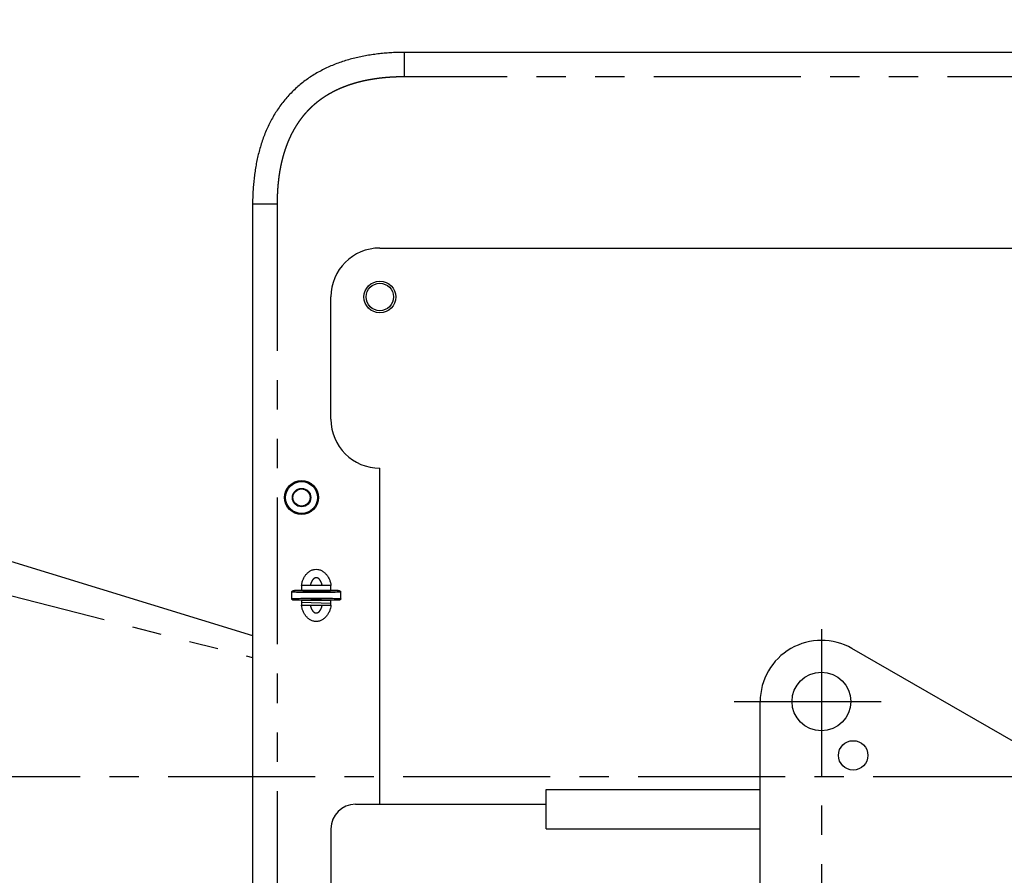
# Model space of a CAD drawing. Extents: x -160 to 260, y -182 to 127.
# Drawn here: x 136 to 186, y 21 to 65 of the extents above; entities that cross this region are included whole.
import ezdxf

# ---------------------------------------------------------------- set-up
doc = ezdxf.new("R2010")
doc.units = 0
doc.linetypes.add('CENTER', pattern=[12, 7.5, -1.5, 1.5, -1.5])
doc.linetypes.add('PHANTOM', pattern=[15, 7.5, -1.5, 1.5, -1.5, 1.5, -1.5])
doc.layers.get('0').update_dxf_attribs({"linetype": 'CONTINUOUS'})
doc.layers.get('DEFPOINTS').update_dxf_attribs({"linetype": 'CONTINUOUS'})
doc.styles.get("Standard").update_dxf_attribs({"font": 'txt', "bigfont": 'BIGFONT'})
doc.dimstyles.new('DIMSTYLE', dxfattribs={"dimtxt": 3.2, "dimasz": 1, "dimexe": 2.54, "dimexo": 1, "dimgap": 1.6, "dimtad": 0, "dimzin": 0, "dimblk": 'OPEN30', "dimblk1": 'OPEN30', "dimblk2": 'OPEN30', "dimsah": 1, "dimcen": 0.09, "dimazin": 3, "dimtfac": 1, "dimtofl": 0, "dimtmove": 0, "dimatfit": 3})

# ---------------------------------------------------------------- blocks, each defined once
blk = doc.blocks.new('_OPEN30')
at = {"color": 0, "linetype": 'BYBLOCK'}
for q in [(-3, 1), (-3, -1), (-3, 0)]:
    blk.add_line((0, 0), q, dxfattribs=at)
blk = doc.blocks.new('*D11')
at = {"color": 4, "linetype": 'CONTINUOUS'}
blk.add_arc((171.364, 25.974), 67.505, 168.20305, 191.79695, dxfattribs=at)
at = {"layer": 'DEFPOINTS', "color": 4, "linetype": 'CONTINUOUS'}
for p in [(32.349, 61.521), (105.964, 42.698), (32.349, -9.572)]:
    blk.add_point(p, dxfattribs=at)
at = {"color": 4, "linetype": 'CONTINUOUS'}
for p, rotation in [((105.964, 42.698), 76.92979818417611), ((105.964, 9.251), 283.0702018158244)]:
    blk.add_blockref('_OPEN30', p, dxfattribs=dict(at, rotation=rotation))
at = {"color": 4, "linetype": 'CONTINUOUS', "width": 1.142417}
blk.add_text('28.7%%D', height=3.2, rotation=90, dxfattribs=at).set_placement((103.059, 18.407))
blk = doc.blocks.new('*D12')
at = {"color": 4, "linetype": 'CONTINUOUS'}
blk.add_arc((171.114, 25.974), 77.396, 165.17339, 194.82661, dxfattribs=at)
at = {"layer": 'DEFPOINTS', "color": 4, "linetype": 'CONTINUOUS'}
for p in [(11.496, 74.92), (97.119, 48.664), (21.676, -19.849)]:
    blk.add_point(p, dxfattribs=at)
at = {"color": 4, "linetype": 'CONTINUOUS'}
for p, rotation in [((97.119, 48.664), 74.06288444667096), ((97.119, 3.285), 285.9371155533297)]:
    blk.add_blockref('_OPEN30', p, dxfattribs=dict(at, rotation=rotation))
at = {"color": 4, "linetype": 'CONTINUOUS', "width": 1.242805}
blk.add_text('34.1%%D', height=3.2, rotation=90, dxfattribs=at).set_placement((92.918, 18.407))

msp = doc.modelspace()

# ---------------------------------------------------------------- linework, layer by layer
at = {"color": 7, "linetype": 'CONTINUOUS'}
for p, q in [((220.612, 62.974), (155.362, 62.974)), ((147.612, 55.224), (147.612, 10.373)), ((154.112, 52.974), (208.362, 52.974)), ((151.612, 44.224), (151.612, 50.474)), ((154.112, 24.549), (154.112, 41.724)), ((150.112, 35.724), (150.112, 35.474)), ((151.612, 35.724), (150.112, 35.724)), ((151.612, 35.474), (151.612, 35.724)), ((149.611, 35.046), (149.611, 35.403)), ((150.112, 35.474), (149.746, 35.474)), ((151.978, 35.474), (151.612, 35.474)), ((152.113, 35.046), (152.113, 35.403)), ((150.112, 34.974), (149.746, 34.974)), ((150.112, 34.974), (150.112, 34.724)), ((150.112, 34.724), (151.612, 34.724)), ((151.612, 34.724), (151.612, 34.974)), ((151.978, 34.974), (151.612, 34.974)), ((210.724, 13.756), (178.224, 32.506)), ((173.538, 17.174), (173.538, 29.799)), ((162.612, 23.299), (162.612, 25.299)), ((162.612, 25.299), (173.538, 25.299)), ((152.862, 24.549), (162.612, 24.549)), ((151.612, 23.299), (151.612, -25.495)), ((162.612, 23.299), (173.538, 23.299))]:
    msp.add_line(p, q, dxfattribs=at)
at = {"color": 7, "linetype": 'PHANTOM'}
for p, q in [((155.362, 61.724), (155.362, 62.974)), ((220.612, 61.724), (155.362, 61.724)), ((148.862, 55.224), (147.612, 55.224)), ((148.862, 55.224), (148.862, 10.383)), ((150.117, 34.874), (151.607, 34.822))]:
    msp.add_line(p, q, dxfattribs=at)
at = {"color": 4, "linetype": 'CONTINUOUS'}
msp.add_line((74.961, 55.459), (147.612, 33.181), dxfattribs=at)
at = {"color": 4, "linetype": 'PHANTOM'}
msp.add_line((74.626, 50.711), (147.612, 32.048), dxfattribs=at)
at = {"color": 7, "linetype": 'CENTER'}
for p, q in [((176.663, 33.489), (176.663, -11.882)), ((172.213, 29.799), (180.579, 29.799)), ((71.306, 25.974), (236.7, 25.974))]:
    msp.add_line(p, q, dxfattribs=at)
at = {"color": 7, "linetype": 'CONTINUOUS'}
for points in [[(155.362, 62.974, 0.007913), (155.042, 62.97, 0.007062), (154.723, 62.956, 0.005881), (154.404, 62.933, 0.006604), (154.085, 62.903, 0.007387), (153.768, 62.863, 0.008187), (153.452, 62.814, 0.008609), (153.138, 62.754, 0.008986), (152.826, 62.684, 0.009497), (152.517, 62.601, 0.010003), (152.211, 62.507, 0.010499), (151.91, 62.4, 0.010995), (151.613, 62.281, 0.011485), (151.322, 62.148, 0.011951), (151.038, 62.002, 0.012366), (150.761, 61.842, 0.012745), (150.492, 61.668, 0.01306), (150.233, 61.481, 0.013277), (149.984, 61.281, 0.013423), (149.746, 61.067, 0.013485), (149.52, 60.841, 0.013423), (149.306, 60.603, 0.013277), (149.105, 60.354, 0.01306), (148.918, 60.094, 0.012745), (148.745, 59.826, 0.012366), (148.585, 59.549, 0.011951), (148.438, 59.265, 0.011485), (148.306, 58.974, 0.010995), (148.186, 58.677, 0.010499), (148.079, 58.375, 0.010004), (147.985, 58.07, 0.009497), (147.903, 57.761, 0.008986), (147.832, 57.449, 0.008609), (147.772, 57.135, 0.008187), (147.723, 56.819, 0.007387), (147.684, 56.501, 0.006604), (147.654, 56.183, 0.005881), (147.631, 55.864, 0.007062), (147.617, 55.544, 0.007912), (147.612, 55.224)], [(150.112, 35.724, -0.043629), (150.138, 35.885, -0.041498), (150.192, 36.039, -0.033714), (150.268, 36.184, -0.041578), (150.365, 36.315, -0.049875), (150.484, 36.426, -0.060233), (150.624, 36.509, -0.066417), (150.781, 36.554, -0.073146), (150.943, 36.554, -0.066389), (151.1, 36.509, -0.060274), (151.24, 36.427, -0.049872), (151.359, 36.315, -0.041572), (151.456, 36.184, -0.033766), (151.532, 36.039, -0.041529), (151.586, 35.885, -0.043547), (151.612, 35.724)], [(149.611, 35.403, -0.098049), (149.616, 35.42, -0.080933), (149.627, 35.435), (149.642, 35.446), (149.657, 35.455), (149.674, 35.463), (149.692, 35.468), (149.71, 35.472), (149.728, 35.474), (149.746, 35.474)], [(151.612, 35.477, -0.001594), (151.425, 35.474, -0.001625), (151.237, 35.471, -0.001123), (151.05, 35.47, -0.000891), (150.862, 35.47, -0.000891), (150.675, 35.47, -0.001123), (150.487, 35.471, -0.001625), (150.3, 35.474, -0.001594), (150.112, 35.477)], [(151.978, 35.474), (151.996, 35.474), (152.014, 35.472), (152.032, 35.468), (152.05, 35.463), (152.067, 35.455), (152.083, 35.446), (152.097, 35.435, -0.081445), (152.108, 35.42, -0.098018), (152.113, 35.403)], [(149.746, 34.974), (149.728, 34.975), (149.71, 34.977), (149.692, 34.981), (149.674, 34.986), (149.657, 34.993), (149.642, 35.003), (149.627, 35.014, -0.081378), (149.616, 35.029, -0.097964), (149.611, 35.046)], [(150.112, 34.972, -0.001594), (150.3, 34.975, -0.001625), (150.487, 34.978, -0.001123), (150.675, 34.979, -0.000891), (150.862, 34.979, -0.000891), (151.05, 34.979, -0.001123), (151.237, 34.978, -0.001625), (151.425, 34.975, -0.001594), (151.612, 34.972)], [(151.612, 34.724, -0.043629), (151.586, 34.564, -0.041498), (151.532, 34.41, -0.033714), (151.456, 34.265, -0.041578), (151.359, 34.134, -0.049875), (151.24, 34.023, -0.060233), (151.1, 33.94, -0.066417), (150.943, 33.895, -0.073146), (150.781, 33.895, -0.066389), (150.624, 33.94, -0.060274), (150.484, 34.022, -0.049872), (150.365, 34.134, -0.041572), (150.268, 34.265, -0.033766), (150.192, 34.41, -0.041529), (150.138, 34.564, -0.043547), (150.112, 34.724)], [(152.113, 35.046, -0.098091), (152.108, 35.029, -0.081003), (152.097, 35.014), (152.083, 35.003), (152.067, 34.993), (152.05, 34.986), (152.032, 34.981), (152.014, 34.977), (151.996, 34.975), (151.978, 34.974)]]:
    msp.add_lwpolyline(points, format="xyb", dxfattribs=at)
at = {"color": 7, "linetype": 'PHANTOM'}
for points in [[(155.362, 61.724, 0.003036), (155.248, 61.724, 0.002922), (155.133, 61.722, 0.002189), (155.019, 61.719, 0.002237), (154.905, 61.715, 0.002422), (154.791, 61.709, 0.002609), (154.677, 61.703, 0.002795), (154.563, 61.695, 0.002879), (154.449, 61.686, 0.002914), (154.335, 61.676, 0.002977), (154.221, 61.665, 0.00306), (154.107, 61.652, 0.00314), (153.994, 61.637, 0.003216), (153.881, 61.621, 0.003298), (153.768, 61.604, 0.003383), (153.655, 61.585, 0.003469), (153.542, 61.565, 0.003558), (153.43, 61.543, 0.003651), (153.318, 61.52, 0.003745), (153.207, 61.494, 0.003841), (153.096, 61.468, 0.00394), (152.985, 61.439, 0.004043), (152.875, 61.409, 0.004146), (152.765, 61.376, 0.004251), (152.656, 61.342, 0.004359), (152.547, 61.307, 0.004468), (152.44, 61.269, 0.004578), (152.332, 61.229, 0.004688), (152.226, 61.187, 0.0048), (152.12, 61.144, 0.004911), (152.016, 61.098, 0.005022), (151.912, 61.05, 0.00513), (151.809, 61, 0.005238), (151.707, 60.948, 0.005343), (151.606, 60.894, 0.005444), (151.507, 60.838, 0.005542), (151.409, 60.779, 0.005633), (151.312, 60.718, 0.005719), (151.216, 60.656, 0.005799), (151.122, 60.59, 0.005875), (151.03, 60.523, 0.005934), (150.939, 60.454, 0.005987), (150.85, 60.382, 0.006031), (150.763, 60.309, 0.006065), (150.677, 60.233, 0.006087), (150.593, 60.155, 0.0061), (150.511, 60.075, 0.0061), (150.432, 59.993, 0.006087), (150.354, 59.91, 0.006065), (150.278, 59.824, 0.006031), (150.204, 59.737, 0.005987), (150.133, 59.647, 0.005934), (150.063, 59.557, 0.005864), (149.996, 59.464, 0.005799), (149.931, 59.37, 0.005719), (149.868, 59.275, 0.005633), (149.807, 59.178, 0.005542), (149.749, 59.08, 0.005444), (149.693, 58.98, 0.005343), (149.638, 58.88, 0.005238), (149.586, 58.778, 0.00513), (149.536, 58.675, 0.005022), (149.489, 58.571, 0.004911), (149.443, 58.466, 0.0048), (149.399, 58.361, 0.004688), (149.357, 58.254, 0.004578), (149.318, 58.147, 0.004468), (149.28, 58.039, 0.004359), (149.244, 57.931, 0.004251), (149.21, 57.821, 0.004146), (149.178, 57.712, 0.004043), (149.148, 57.602, 0.00394), (149.119, 57.491, 0.003841), (149.092, 57.38, 0.003745), (149.067, 57.268, 0.003651), (149.043, 57.156, 0.003558), (149.022, 57.044, 0.00347), (149.001, 56.932, 0.003383), (148.982, 56.819, 0.003298), (148.965, 56.706, 0.003216), (148.949, 56.593, 0.00314), (148.935, 56.479, 0.00306), (148.922, 56.366, 0.002977), (148.91, 56.252, 0.002914), (148.9, 56.138, 0.002879), (148.891, 56.024, 0.002795), (148.884, 55.91, 0.002609), (148.877, 55.796, 0.002422), (148.872, 55.682, 0.002237), (148.868, 55.567, 0.002189), (148.865, 55.453, 0.002922), (148.863, 55.339, 0.003038), (148.862, 55.224)], [(150.558, 35.724, -0.031197), (150.572, 35.795, -0.030612), (150.594, 35.864, -0.025561), (150.624, 35.929, -0.028545), (150.661, 35.991, -0.037753), (150.705, 36.048, -0.068488), (150.76, 36.094, -0.087411), (150.826, 36.12, -0.103092), (150.898, 36.12, -0.087373), (150.964, 36.094, -0.067761), (151.019, 36.048, -0.037753), (151.063, 35.991, -0.028887), (151.1, 35.929, -0.025422), (151.13, 35.864, -0.030772), (151.152, 35.795, -0.031309), (151.166, 35.724)], [(151.166, 34.724, -0.031197), (151.152, 34.654, -0.030612), (151.13, 34.585, -0.025561), (151.1, 34.52, -0.028545), (151.064, 34.458, -0.037753), (151.019, 34.401, -0.068488), (150.964, 34.355, -0.087411), (150.898, 34.329, -0.103092), (150.826, 34.329, -0.087373), (150.76, 34.355, -0.067761), (150.705, 34.401, -0.037753), (150.661, 34.458, -0.028887), (150.624, 34.52, -0.025422), (150.594, 34.585, -0.030772), (150.572, 34.654, -0.031309), (150.558, 34.724)]]:
    msp.add_lwpolyline(points, format="xyb", dxfattribs=at)
for points in [[(149.611, 35.403), (149.694, 35.4), (149.778, 35.398), (149.861, 35.395), (149.944, 35.393), (150.027, 35.392), (150.111, 35.39)], [(149.746, 35.474), (149.831, 35.472), (149.916, 35.47), (150.001, 35.468), (150.086, 35.466), (150.171, 35.464)], [(150.111, 35.39), (150.173, 35.389), (150.236, 35.388), (150.298, 35.387), (150.36, 35.386), (150.423, 35.386)], [(150.171, 35.464), (150.201, 35.464), (150.231, 35.463), (150.26, 35.463), (150.29, 35.463), (150.32, 35.462)], [(150.32, 35.462), (150.455, 35.461), (150.591, 35.46), (150.726, 35.459), (150.861, 35.459), (150.996, 35.459), (151.131, 35.46), (151.267, 35.461), (151.402, 35.462)], [(150.423, 35.386), (150.533, 35.385), (150.642, 35.384), (150.752, 35.384), (150.862, 35.384), (150.972, 35.384), (151.081, 35.384), (151.191, 35.385), (151.301, 35.386)], [(151.301, 35.386), (151.369, 35.387), (151.437, 35.387), (151.505, 35.388), (151.573, 35.389), (151.641, 35.391)], [(151.402, 35.462), (151.451, 35.463), (151.5, 35.464), (151.549, 35.464), (151.598, 35.465), (151.648, 35.466), (151.697, 35.467)], [(151.641, 35.391), (151.735, 35.392), (151.83, 35.395), (151.924, 35.397), (152.019, 35.4), (152.113, 35.403)], [(151.697, 35.467), (151.753, 35.468), (151.809, 35.47), (151.865, 35.471), (151.922, 35.473), (151.978, 35.474)], [(150.083, 35.058), (149.989, 35.056), (149.894, 35.054), (149.8, 35.052), (149.705, 35.049), (149.611, 35.046)], [(150.026, 34.982), (149.97, 34.981), (149.914, 34.979), (149.858, 34.978), (149.802, 34.976), (149.746, 34.974)], [(150.321, 34.987), (150.272, 34.986), (150.222, 34.985), (150.173, 34.985), (150.124, 34.984), (150.075, 34.983), (150.026, 34.982)], [(150.423, 35.063), (150.355, 35.062), (150.287, 35.062), (150.219, 35.061), (150.151, 35.06), (150.083, 35.058)], [(151.402, 34.987), (151.267, 34.988), (151.132, 34.989), (150.996, 34.99), (150.861, 34.99), (150.726, 34.99), (150.591, 34.989), (150.456, 34.988), (150.321, 34.987)], [(151.301, 35.063), (151.191, 35.064), (151.081, 35.065), (150.972, 35.065), (150.862, 35.065), (150.752, 35.065), (150.642, 35.065), (150.533, 35.064), (150.423, 35.063)], [(151.613, 35.059), (151.551, 35.06), (151.488, 35.061), (151.426, 35.062), (151.363, 35.062), (151.301, 35.063)], [(151.551, 34.985), (151.522, 34.985), (151.492, 34.986), (151.462, 34.986), (151.432, 34.986), (151.402, 34.987)], [(151.978, 34.974), (151.893, 34.977), (151.807, 34.979), (151.722, 34.981), (151.637, 34.983), (151.551, 34.985)], [(152.113, 35.046), (152.03, 35.049), (151.947, 35.051), (151.863, 35.054), (151.78, 35.056), (151.697, 35.057), (151.613, 35.059)]]:
    msp.add_lwpolyline(points, dxfattribs=at)
at = {"color": 7, "linetype": 'CONTINUOUS'}
for centre, radius in [((154.112, 50.474), 0.812), ((154.112, 50.474), 0.7), ((150.112, 40.224), 0.868), ((150.112, 40.224), 0.813), ((150.112, 40.224), 0.47), ((150.112, 40.224), 0.438), ((176.663, 29.799), 1.5), ((178.288, 27.049), 0.75)]:
    msp.add_circle(centre, radius, dxfattribs=at)
for centre, radius, start, end in [((154.112, 50.474), 2.5, 90, 180), ((154.112, 44.224), 2.5, 180, 270), ((176.663, 29.799), 3.125, 60.0184, 180), ((152.862, 23.299), 1.25, 90, 180)]:
    msp.add_arc(centre, radius, start, end, dxfattribs=at)

# ---------------------------------------------------------------- dimensions: what is measured, and where the dimension line sits
at = {"color": 4, "linetype": 'CONTINUOUS'}
for base, center, p1, p2, picture, middle in [((93.718, 25.974), (171.114, 25.974), (11.496, 74.92), (21.676, -19.849), '*D12', (93.718, 25.95)), ((103.859, 25.974), (171.364, 25.974), (32.349, 61.521), (32.349, -9.572), '*D11', (103.859, 25.95))]:
    dim = msp.add_angular_dim_3p(base=base, center=center, p1=p1, p2=p2, dimstyle='DIMSTYLE', override={"dimgap": 0, "dimtad": 1, "dimse1": 1, "dimse2": 1, "dimtofl": 1}, dxfattribs=at)
    dim.commit()
    dim.dimension.update_dxf_attribs({"geometry": picture, "text_midpoint": middle})

doc.saveas('drawing.dxf')
